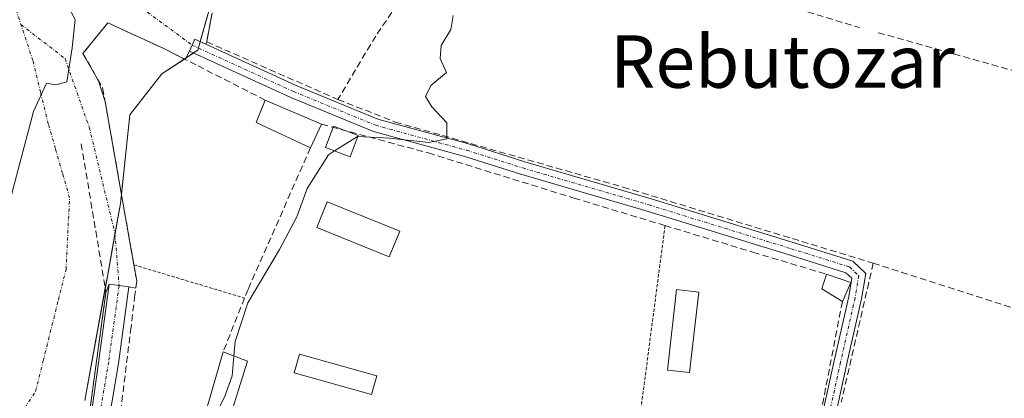
# Model space of a CAD drawing. Units: metres. Extents: x 614074 to 617524, y 4740943 to 4743314.
# Drawn here: x 615277 to 615427, y 4742834 to 4742892 of the extents above; entities that cross this region are included whole.
import ezdxf
from ezdxf.enums import TextEntityAlignment as Align

# ---------------------------------------------------------------- set-up
doc = ezdxf.new("R2010")
doc.units = ezdxf.units.M
doc.header["$MEASUREMENT"] = 0
for name, pattern in [('TRAZO_Y_PUNTO', [1, 0.5, -0.25, 0, -0.25]), ('TRAZOS', [0.75, 0.5, -0.25]), ('TRAZOSX2', [1.5, 1, -0.5])]:
    doc.linetypes.add(name, pattern=pattern)
for name, color, linetype, lineweight in [('Alambrada', 19, 'TRAZOS', 0), ('Camino', 19, 'Continuous', 0), ('Camino Cxs', 19, 'Continuous', 0), ('Camino eje', 39, 'TRAZO_Y_PUNTO', 13), ('Curva de nivel normal', 36, 'Continuous', 0), ('Edificación', 1, 'Continuous', 13), ('Edificación Cxs', 1, 'Continuous', 13), ('Edificación ligera', 1, 'Continuous', 0), ('Edificación ligera Cxs', 1, 'Continuous', 0), ('Huerta', 92, 'Continuous', 0), ('Huerta CxS', 92, 'Continuous', 0), ('Muro lineal', 1, 'TRAZOSX2', 13), ('Núcleo urbano', 19, 'Continuous', 0), ('Núcleo urbano CxS', 19, 'Continuous', 0), ('Obra de contención lineal', 1, 'TRAZOSX2', 13), ('Texto cartográfico', 19, 'Continuous', 0), ('Vía urbana Cxs', 5, 'Continuous', 0), ('Vía urbana eje', 5, 'TRAZO_Y_PUNTO', 0)]:
    doc.layers.add(name, color=color, linetype=linetype, lineweight=lineweight)
doc.styles.add('Arial', font='txt', dxfattribs={"height": 0.2})

# ---------------------------------------------------------------- blocks, each defined once
blk = doc.blocks.new('*U227')
at = {"layer": 'Vía urbana Cxs', "color": 5, "linetype": 'Continuous', "lineweight": 0}
blk.add_polyline3d([(615305.89, 4742892.91, 437.42), (615305.06, 4742888.55, 437.22), (615304.93, 4742888.13, 437.19), (615303.25, 4742888.9, 437.38), (615302.42, 4742887.08, 437.26), (615301.76, 4742885.82, 437.16), (615298.53, 4742887.47, 437.31), (615289.96, 4742891.39, 438.54), (615286.17, 4742886.74, 438.85), (615288.56, 4742882.55, 438.1), (615289.55, 4742879.38, 437.95), (615291.24, 4742869.8, 437.29), (615293.94, 4742854.48, 437.43), (615294.37, 4742852.03, 437.19), (615294.23, 4742850.94, 437.2), (615293.17, 4742851.13, 437.62), (615291.68, 4742851.33, 438.21), (615290.19, 4742851.54, 438.45), (615289.68, 4742850.29, 438.45), (615287.21, 4742832.28, 437.88)], dxfattribs=at)

msp = doc.modelspace()

# ---------------------------------------------------------------- linework, layer by layer
at = {"layer": 'Alambrada', "color": 19, "linetype": 'TRAZOS', "lineweight": 0}
for points in [[(615375.02, 4742860.48, 436.02), (615371.24, 4742831.75, 434.41)], [(615293.94, 4742854.48, 438.65), (615310.84, 4742849.42, 436.47)]]:
    msp.add_polyline3d(points, dxfattribs=at)
at = {"layer": 'Camino', "color": 19, "linetype": 'Continuous', "lineweight": 0}
for points in [[(615302.42, 4742887.08, 437.26), (615303.25, 4742888.9, 437.38), (615304.93, 4742888.13, 437.19)], [(615304.93, 4742888.13, 437.19), (615318.71, 4742881.84, 435.99), (615331.17, 4742876.71, 435.09), (615345.02, 4742872.92, 434.83), (615353.6, 4742870.21, 434.79), (615372.89, 4742864.58, 434.65), (615394.57, 4742857.91, 434.57), (615403.68, 4742855.06, 434.71), (615405.66, 4742853.19, 434.69), (615405.02, 4742849.3, 434.55), (615402.79, 4742839.43, 434.45), (615399.86, 4742826.12, 434.55), (615399.37, 4742823.51, 434.58), (615403.72, 4742821.67, 434.59), (615430.33, 4742809.52, 434.81), (615441.58, 4742804.33, 434.72), (615438.35, 4742797.69, 434.64), (615430.24, 4742782.11, 434.67), (615421.99, 4742766.56, 434.5), (615416.75, 4742756.48, 434.48), (615407.7, 4742738.77, 434.4), (615399.67, 4742724.07, 434.2), (615391.56, 4742710.07, 434), (615387.99, 4742704.38, 433.95)], [(615386.27, 4742705.4, 433.98), (615389.84, 4742711.1, 434.02), (615397.92, 4742725.05, 434.22), (615405.93, 4742739.71, 434.34), (615414.97, 4742757.4, 434.48), (615420.22, 4742767.49, 434.55), (615428.47, 4742783.04, 434.74), (615436.56, 4742798.59, 434.73), (615438.88, 4742803.37, 434.75), (615429.49, 4742807.71, 434.77), (615402.92, 4742819.84, 434.53), (615397.11, 4742822.29, 434.48), (615397.9, 4742826.51, 434.47), (615400.84, 4742839.87, 434.38), (615403.05, 4742849.68, 434.54), (615403.52, 4742852.47, 434.61), (615402.64, 4742853.29, 434.6), (615393.98, 4742856, 434.5), (615372.31, 4742862.66, 434.64), (615353.02, 4742868.3, 434.73), (615344.46, 4742871, 434.76), (615330.53, 4742874.82, 435), (615317.91, 4742880.01, 436.01), (615302.42, 4742887.08, 437.26)], [(615285.43, 4742821.23, 437.91), (615286.65, 4742826.11, 437.75), (615288.61, 4742839.92, 437.54), (615290.19, 4742851.54, 438.45)], [(615290.19, 4742851.54, 438.45), (615291.68, 4742851.33, 438.21), (615293.17, 4742851.13, 437.62)], [(615293.17, 4742851.13, 437.62), (615291.58, 4742839.46, 436.61), (615289.04, 4742824.46, 436.95), (615288.3, 4742817.29, 436.95), (615286.94, 4742806.99, 436.99), (615286.83, 4742792.88, 436.3), (615287.46, 4742786.86, 436.28)]]:
    msp.add_polyline3d(points, dxfattribs=at)
at = {"layer": 'Camino Cxs', "color": 19, "linetype": 'Continuous', "lineweight": 0}
for points in [[(615397.9, 4742826.51, 434.47), (615400.84, 4742839.87, 434.38), (615403.05, 4742849.68, 434.54), (615403.52, 4742852.47, 434.61), (615402.64, 4742853.29, 434.6), (615393.98, 4742856, 434.5), (615372.31, 4742862.66, 434.64), (615353.02, 4742868.3, 434.73), (615344.46, 4742871, 434.76), (615330.53, 4742874.82, 435), (615317.91, 4742880.01, 436.01), (615302.42, 4742887.08, 437.26), (615303.25, 4742888.9, 437.38), (615304.93, 4742888.13, 437.19), (615304.93, 4742888.13, 437.19), (615318.71, 4742881.84, 435.99), (615331.17, 4742876.71, 435.09), (615345.02, 4742872.92, 434.83), (615353.6, 4742870.21, 434.79), (615372.89, 4742864.58, 434.65), (615394.57, 4742857.91, 434.57), (615403.68, 4742855.06, 434.71), (615405.66, 4742853.19, 434.69), (615405.02, 4742849.3, 434.55), (615402.79, 4742839.43, 434.45), (615399.86, 4742826.12, 434.55)], [(615286.65, 4742826.11, 437.75), (615288.61, 4742839.92, 437.54), (615290.19, 4742851.54, 438.45), (615291.68, 4742851.33, 438.21), (615293.17, 4742851.13, 437.62), (615293.17, 4742851.13, 437.62), (615291.58, 4742839.46, 436.61), (615289.04, 4742824.46, 436.95)]]:
    msp.add_polyline3d(points, dxfattribs=at)
at = {"layer": 'Camino eje', "color": 39, "linetype": 'TRAZO_Y_PUNTO', "lineweight": 13}
for points in [[(615302.83, 4742887.99, 437.32), (615318.31, 4742880.93, 435.99), (615330.85, 4742875.77, 435.04), (615344.74, 4742871.96, 434.8), (615353.31, 4742869.26, 434.76), (615372.6, 4742863.62, 434.67), (615394.27, 4742856.95, 434.54), (615403.16, 4742854.18, 434.66), (615404.59, 4742852.83, 434.65), (615404.03, 4742849.49, 434.55), (615401.81, 4742839.65, 434.41), (615398.88, 4742826.31, 434.51), (615398.24, 4742822.9, 434.52), (615403.32, 4742820.76, 434.56), (615429.91, 4742808.61, 434.82), (615440.23, 4742803.85, 434.74)], [(615291.68, 4742851.33, 438.21), (615290.09, 4742839.69, 437.07), (615287.55, 4742824.66, 437.44), (615286.81, 4742817.47, 437.43), (615285.44, 4742807.09, 437.46), (615285.33, 4742792.81, 436.75), (615285.97, 4742786.77, 436.58), (615286, 4742783.63, 436.63)]]:
    msp.add_polyline3d(points, dxfattribs=at)
at = {"layer": 'Curva de nivel normal', "color": 36, "linetype": 'Continuous', "lineweight": 0}
for points in [[(615250.99, 4742858.71, 440), (615251.63, 4742858.6, 440), (615254.63, 4742857.86, 440), (615259.29, 4742858.06, 440), (615262.52, 4742857.5, 440), (615267.49, 4742856.77, 440), (615271.7, 4742856.11, 440), (615273.96, 4742856.78, 440), (615275.31, 4742865.36, 440), (615278.61, 4742877.9, 440), (615280.59, 4742882.21, 440), (615282.05, 4742881.96, 440), (615283.69, 4742882.38, 440), (615284.52, 4742887.59, 440), (615284.98, 4742891.93, 440), (615282.73, 4742896.03, 440), (615282.18, 4742898.77, 440), (615282.98, 4742900.44, 440), (615288.92, 4742907.43, 440), (615289.49, 4742908.91, 440)], [(615342.68, 4742892.53, 435), (615342.3, 4742890.38, 435), (615340.83, 4742887.96, 435), (615340.7, 4742885.98, 435), (615341.68, 4742883.85, 435), (615339.28, 4742881.86, 435), (615338.44, 4742880.17, 435), (615339.42, 4742878.61, 435), (615341.72, 4742876.15, 435), (615341.69, 4742873.69, 435), (615338.96, 4742873.16, 435), (615332.96, 4742873.82, 435), (615328.12, 4742874.04, 435)], [(615328.12, 4742874.04, 435), (615328.07, 4742874.04, 435), (615324.58, 4742871.86, 435)], [(615324.58, 4742871.86, 435), (615323.64, 4742871.28, 435), (615320.39, 4742866.14, 435), (615318.79, 4742861.81, 435), (615316.18, 4742856.81, 435), (615311.33, 4742848.68, 435), (615309.38, 4742842.81, 435), (615309.2, 4742840.59, 435)], [(615309.2, 4742840.59, 435), (615308.96, 4742837.56, 435), (615307.79, 4742834.31, 435), (615306.54, 4742831.92, 435)]]:
    msp.add_polyline3d(points, dxfattribs=at)
at = {"layer": 'Edificación', "color": 1, "linetype": 'Continuous', "lineweight": 13}
for points in [[(615320.89, 4742872.34, 437.27), (615312.6, 4742876.19, 439.86), (615313.96, 4742879.63, 441.11)], [(615313.96, 4742879.63, 441.11), (615322.6, 4742875.94, 438.8)], [(615322.6, 4742875.94, 438.8), (615320.89, 4742872.34, 437.27)], [(615324.34, 4742875.47, 437.42), (615324.4, 4742875.63, 437.44), (615326.05, 4742875.01, 437.47)], [(615328.18, 4742874.21, 437.41), (615326.96, 4742870.97, 435.92), (615323.18, 4742872.39, 436.85), (615324.34, 4742875.47, 437.42)], [(615326.05, 4742875.01, 437.47), (615328.18, 4742874.21, 437.41)], [(615402.09, 4742848.91, 436.8), (615398.93, 4742850.83, 436.92), (615399.64, 4742853.06, 436.44)], [(615399.64, 4742853.06, 436.44), (615403.4, 4742851.79, 436.27)], [(615403.4, 4742851.79, 436.27), (615402.09, 4742848.91, 436.8)]]:
    msp.add_polyline3d(points, dxfattribs=at)
at = {"layer": 'Edificación Cxs', "color": 1, "linetype": 'Continuous', "lineweight": 13}
for points in [[(615322.6, 4742875.94, 438.8), (615320.89, 4742872.34, 437.27), (615312.6, 4742876.19, 439.86), (615313.96, 4742879.63, 441.11), (615322.6, 4742875.94, 438.8)], [(615328.18, 4742874.21, 437.41), (615326.96, 4742870.97, 435.92), (615323.18, 4742872.39, 436.85), (615324.4, 4742875.63, 437.44), (615328.18, 4742874.21, 437.41)], [(615403.4, 4742851.79, 436.27), (615402.09, 4742848.91, 436.8), (615398.93, 4742850.83, 436.92), (615399.64, 4742853.06, 436.44), (615403.4, 4742851.79, 436.27)]]:
    msp.add_polyline3d(points, close=True, dxfattribs=at)
at = {"layer": 'Edificación ligera', "color": 1, "linetype": 'Continuous', "lineweight": 0}
for points in [[(615334.51, 4742859.6, 435.02), (615332.92, 4742855.71, 434.68), (615321.89, 4742860.18, 435.06), (615323.46, 4742864.08, 435.59), (615334.51, 4742859.6, 435.02)], [(615380.16, 4742850.34, 434.7), (615378.74, 4742838.06, 434.93), (615375.37, 4742838.44, 436.04), (615376.79, 4742850.73, 435.02), (615380.16, 4742850.34, 434.7)], [(615305.01, 4742832.43, 436.67), (615307.56, 4742841.22, 437.29)], [(615307.56, 4742841.22, 437.29), (615311.28, 4742839.79, 435.72)], [(615311.28, 4742839.79, 435.72), (615308.61, 4742831.23, 436.72)], [(615331.01, 4742837.58, 434.5), (615330.21, 4742834.71, 434.49), (615318.39, 4742838.02, 434.56), (615319.2, 4742840.89, 434.6), (615331.01, 4742837.58, 434.5)]]:
    msp.add_polyline3d(points, dxfattribs=at)
at = {"layer": 'Edificación ligera Cxs', "color": 1, "linetype": 'Continuous', "lineweight": 0}
for points in [[(615334.51, 4742859.6, 435.02), (615332.92, 4742855.71, 434.68), (615321.89, 4742860.18, 435.06), (615323.46, 4742864.08, 435.59), (615334.51, 4742859.6, 435.02)], [(615380.16, 4742850.34, 434.7), (615378.74, 4742838.06, 434.93), (615375.37, 4742838.44, 436.04), (615376.79, 4742850.73, 435.02), (615380.16, 4742850.34, 434.7)], [(615311.28, 4742839.79, 435.72), (615308.61, 4742831.23, 436.72), (615305.01, 4742832.43, 436.67), (615307.56, 4742841.22, 437.29), (615311.28, 4742839.79, 435.72)], [(615331.01, 4742837.58, 434.5), (615330.21, 4742834.71, 434.49), (615318.39, 4742838.02, 434.56), (615319.2, 4742840.89, 434.6), (615331.01, 4742837.58, 434.5)]]:
    msp.add_polyline3d(points, close=True, dxfattribs=at)
at = {"layer": 'Huerta', "color": 92, "linetype": 'Continuous', "lineweight": 0}
msp.add_polyline3d([(615286.47, 4742833.82, 438.24), (615289.57, 4742850.96, 438.49), (615289.89, 4742852.74, 438.54), (615291.05, 4742859.17, 438.47), (615291.9, 4742863.87, 437.15), (615292.05, 4742865.24, 437.16), (615293.31, 4742877.35, 436.84), (615298.22, 4742883.63, 436.94), (615301.64, 4742885.88, 437.17), (615301.87, 4742886.03, 437.18), (615303.03, 4742886.8, 437.19), (615303.7, 4742887.24, 437.2), (615303.7, 4742887.25, 437.2), (615303.79, 4742887.55, 437.22), (615304.06, 4742888.53, 437.29), (615305.32, 4742893.02, 437.48)], dxfattribs=at)
at = {"layer": 'Huerta CxS', "color": 92, "linetype": 'Continuous', "lineweight": 0}
msp.add_polyline3d([(615286.47, 4742833.82, 438.24), (615289.89, 4742852.73, 438.54), (615291.9, 4742863.87, 437.15), (615293.31, 4742877.35, 436.84), (615298.22, 4742883.63, 436.94), (615303.7, 4742887.24, 437.2), (615303.7, 4742887.25, 437.2), (615307.14, 4742899.52, 437.84), (615313.23, 4742921.28, 436.93), (615318.14, 4742954.58, 437.87), (615316.32, 4742954.97, 438.14), (615311.72, 4742955.96, 438.47), (615323.01, 4743002.94, 437.92), (615326.23, 4743016.36, 439.06), (615326.28, 4743016.55, 439.08), (615341.11, 4743023.02, 436.75), (615353.06, 4743028.23, 435.5), (615353.13, 4743028.22, 435.5), (615365.29, 4743026.33, 435.47), (615374.62, 4743024.88, 435.54), (615394.74, 4743070.15, 436.84), (615409.93, 4743078.86, 436.18), (615438.11, 4743072.1, 436.51)], dxfattribs=at)
at = {"layer": 'Muro lineal', "color": 1, "linetype": 'TRAZOSX2', "lineweight": 13}
for points in [[(615351.6, 4742910.42, 438.82), (615348.32, 4742907.07, 437.54), (615342.92, 4742902.51, 442.5), (615338.41, 4742900.43, 443.91), (615330.85, 4742889.39, 439.59), (615325.09, 4742879.71, 437.55)], [(615351.6, 4742910.42, 438.82), (615374.17, 4742900.58, 440.37), (615386.73, 4742896.11, 436.32), (615404.69, 4742890.67, 436.24)], [(615305.89, 4742892.91, 438.4), (615305.05, 4742888.51, 438.89), (615325.09, 4742879.71, 437.55)], [(615289.96, 4742891.39, 439.01), (615298.53, 4742887.47, 438.91), (615303.73, 4742884.82, 437.21), (615313.96, 4742879.63, 441.11)], [(615407.57, 4742889.9, 437.53), (615431.89, 4742883.07, 437.12)], [(615325.09, 4742879.71, 437.55), (615333.85, 4742876.27, 439.49), (615368.64, 4742866.34, 438.01), (615406.8, 4742854.75, 436.97)], [(615322.6, 4742875.94, 438.8), (615338.89, 4742871.55, 436.18), (615361.12, 4742864.67, 437.46), (615375.02, 4742860.48, 436.02), (615388.44, 4742856.42, 435.23), (615399.64, 4742853.06, 436.44)], [(615285.9, 4742872.97, 440.03), (615289.68, 4742850.29, 447.02), (615286.37, 4742826.19, 439.02), (615283.54, 4742827.13, 439.29), (615282.12, 4742822.17, 439.02), (615285.43, 4742821.23, 438.7), (615283.77, 4742805.39, 439.24), (615283.77, 4742782.71, 439.37), (615284.24, 4742764.28, 438.83), (615281.64, 4742743.25, 438.54), (615279.75, 4742728.12, 438.15), (615279.75, 4742719.38, 437.99), (615281.41, 4742704.26, 438.49), (615284.01, 4742690.79, 437.61), (615289.44, 4742665.5, 436.61), (615292.28, 4742650.15, 437.33), (615293.22, 4742633.84, 438.3), (615293.69, 4742608.32, 436.3), (615292.75, 4742592.72, 435.27), (615289.44, 4742570.04, 435.6), (615281.4, 4742532.23, 436.26), (615277.15, 4742506.24, 433.4), (615273.84, 4742482.14, 434.98), (615271.48, 4742451.89, 434.83)], [(615406.8, 4742854.75, 436.97), (615401.92, 4742833.55, 437.18)], [(615406.8, 4742854.75, 436.97), (615455.73, 4742839.07, 436.9)], [(615402.09, 4742848.91, 436.8), (615396.8, 4742821.55, 436.5), (615397.04, 4742821.44, 436.3), (615437.64, 4742802.34, 435.21), (615428.09, 4742783.87, 435.48), (615416.73, 4742761.9, 435.4), (615402.21, 4742733.79, 436.6), (615392.73, 4742717.78, 436.27)]]:
    msp.add_polyline3d(points, dxfattribs=at)
at = {"layer": 'Núcleo urbano', "color": 19, "linetype": 'Continuous', "lineweight": 0}
msp.add_polyline3d([(615286.47, 4742833.82, 438.24), (615289.57, 4742850.96, 438.49), (615289.89, 4742852.74, 438.54), (615291.05, 4742859.17, 438.47), (615291.9, 4742863.87, 437.15), (615292.05, 4742865.24, 437.16), (615293.31, 4742877.35, 436.84), (615298.22, 4742883.63, 436.94), (615301.64, 4742885.88, 437.17), (615301.87, 4742886.03, 437.18), (615303.03, 4742886.8, 437.19), (615303.7, 4742887.24, 437.2), (615303.7, 4742887.25, 437.2), (615303.79, 4742887.55, 437.22), (615304.06, 4742888.53, 437.29), (615305.32, 4742893.02, 437.48)], dxfattribs=at)
at = {"layer": 'Núcleo urbano CxS', "color": 19, "linetype": 'Continuous', "lineweight": 0}
msp.add_polyline3d([(615274.12, 4742961.33, 440.04), (615296.21, 4742958.69, 439.71), (615311.72, 4742955.96, 438.47), (615311.72, 4742955.96, 438.47), (615316.32, 4742954.97, 438.14), (615318.14, 4742954.58, 437.87), (615313.23, 4742921.28, 436.93), (615307.14, 4742899.52, 437.84), (615303.7, 4742887.25, 437.2), (615303.7, 4742887.24, 437.2), (615298.22, 4742883.63, 436.94), (615293.31, 4742877.35, 436.84), (615291.9, 4742863.87, 437.15), (615289.89, 4742852.73, 438.54), (615286.47, 4742833.82, 438.24)], dxfattribs=at)
at = {"layer": 'Obra de contención lineal', "color": 1, "linetype": 'TRAZOSX2', "lineweight": 13}
for points in [[(615289.96, 4742891.39, 439.01), (615286.17, 4742886.74, 440.16), (615289.17, 4742881.47, 438.34), (615290.12, 4742876.19, 439.62), (615293.94, 4742854.48, 438.65), (615294.37, 4742852.03, 438.18), (615294.1, 4742849.89, 438.3), (615293.51, 4742845.02, 438.24), (615291.44, 4742828.26, 436.65), (615289.05, 4742816.18, 438.03)], [(615320.89, 4742872.34, 437.27), (615311.37, 4742850.74, 436.47), (615310.84, 4742849.42, 436.47), (615307.56, 4742841.22, 437.29)]]:
    msp.add_polyline3d(points, dxfattribs=at)
at = {"layer": 'Vía urbana Cxs', "color": 5, "linetype": 'Continuous', "lineweight": 0}
for points in [[(615305.89, 4742892.91, 437.42), (615305.06, 4742888.55, 437.22)], [(615289.96, 4742891.39, 438.54), (615286.17, 4742886.74, 438.85), (615288.56, 4742882.55, 438.1)], [(615301.76, 4742885.82, 437.16), (615298.53, 4742887.47, 437.31), (615289.96, 4742891.39, 438.54)], [(615302.42, 4742887.08, 437.26), (615303.25, 4742888.9, 437.38), (615304.93, 4742888.13, 437.19)], [(615305.06, 4742888.55, 437.22), (615304.93, 4742888.13, 437.19)], [(615302.42, 4742887.08, 437.26), (615301.76, 4742885.82, 437.16)], [(615288.56, 4742882.55, 438.1), (615289.55, 4742879.38, 437.95)], [(615289.55, 4742879.38, 437.95), (615291.24, 4742869.8, 437.29)], [(615291.24, 4742869.8, 437.29), (615293.94, 4742854.48, 437.43)], [(615293.94, 4742854.48, 437.43), (615294.37, 4742852.03, 437.19), (615294.23, 4742850.94, 437.2)], [(615290.19, 4742851.54, 438.45), (615289.68, 4742850.29, 438.45)], [(615290.19, 4742851.54, 438.45), (615291.68, 4742851.33, 438.21), (615293.17, 4742851.13, 437.62)], [(615289.68, 4742850.29, 438.45), (615287.21, 4742832.28, 437.88), (615287.04, 4742831.08, 437.84), (615286.88, 4742829.92, 437.81)], [(615294.23, 4742850.94, 437.2), (615293.17, 4742851.13, 437.62)]]:
    msp.add_polyline3d(points, dxfattribs=at)
at = {"layer": 'Vía urbana eje', "color": 5, "linetype": 'TRAZO_Y_PUNTO', "lineweight": 0}
for points in [[(615289.54, 4742899.38, 439.41), (615296.02, 4742893.03, 438.33), (615302.83, 4742887.99, 437.32)], [(615275.6, 4742894.43, 440.17), (615276.7, 4742891.14, 440.19)], [(615270.1, 4742821.19, 438.63), (615272.32, 4742824.69, 438.69), (615274.53, 4742828.21, 438.75), (615276.73, 4742831.72, 438.82), (615278.94, 4742835.22, 438.83), (615280.1, 4742839.85, 438.84), (615282.42, 4742849.15, 439.16), (615283.58, 4742853.79, 439.08), (615284.12, 4742864.71, 439.42), (615283.05, 4742868.47, 439.56), (615281.96, 4742872.23, 439.71), (615280.87, 4742875.98, 439.84), (615279.69, 4742880.81, 439.98), (615278.53, 4742885.63, 440.11), (615276.7, 4742891.14, 440.19)], [(615276.7, 4742891.14, 440.19), (615283.43, 4742885.94, 439.56), (615287.13, 4742875.46, 439.32), (615291.05, 4742859.27, 438.45), (615291.68, 4742851.33, 438.21)]]:
    msp.add_polyline3d(points, dxfattribs=at)

# ---------------------------------------------------------------- block references
at = {"layer": 'Vía urbana Cxs', "color": 5, "linetype": 'Continuous', "lineweight": 0}
msp.add_blockref('*U227', (0, 0), dxfattribs=at)

# ---------------------------------------------------------------- texts
at = {"layer": 'Texto cartográfico', "color": 19, "linetype": 'Continuous', "lineweight": 0, "style": 'Arial'}
msp.add_text('Rebutozar', height=8, dxfattribs=at).set_placement((615392.95, 4742885.49), align=Align.MIDDLE_CENTER)

doc.saveas('drawing.dxf')
